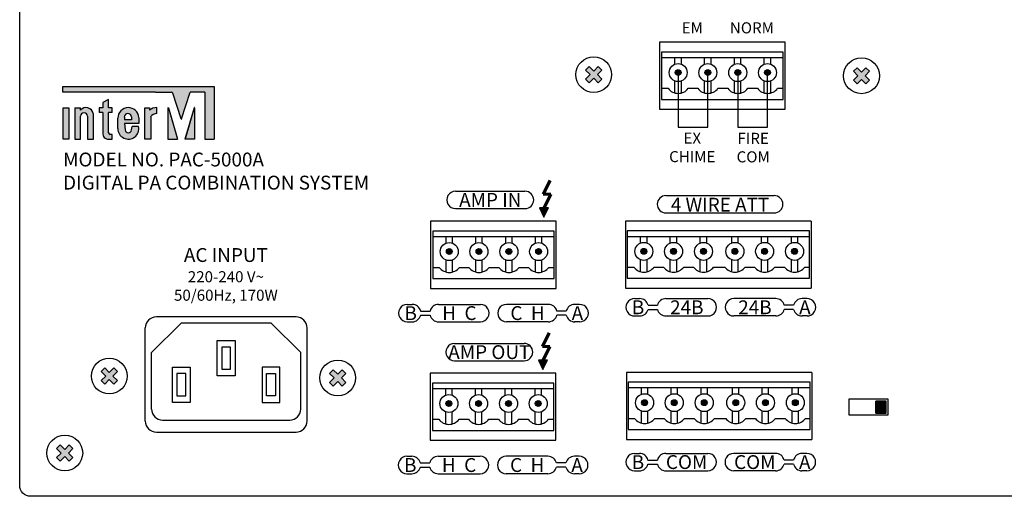
# Model space of a CAD drawing. Extents: x -242 to 239, y 34 to 435.
# Drawn here: x -218 to -40, y 34 to 120 of the extents above; entities that cross this region are included whole.
import ezdxf

# ---------------------------------------------------------------- set-up
doc = ezdxf.new("R2010")
doc.units = 0
doc.header["$LTSCALE"] = 200
doc.header["$MEASUREMENT"] = 0
doc.layers.get('0').update_dxf_attribs({"linetype": 'CONTINUOUS'})
doc.layers.add('LINE', color=7, linetype='CONTINUOUS')
doc.styles.add('INTER-M', font='romans.shx')

# ---------------------------------------------------------------- blocks, each defined once
blk = doc.blocks.new('PAC-5000A_REAR')
at = {"layer": 'LINE'}
for points in [[(-115.03, 76.88), (-115.69, 77.54), (-116.5, 76.73), (-117.31, 77.54), (-117.96, 76.88), (-117.15, 76.07), (-117.96, 75.26), (-117.31, 74.61), (-116.5, 75.42), (-115.69, 74.61), (-115.03, 75.26), (-115.84, 76.07)], [(-100.75, 76.45, 1), (-101.8, 76.45, 1)], [(-95.39, 76.45, 1), (-96.45, 76.45, 1)], [(-89.99, 76.45, 1), (-91.05, 76.45, 1)], [(-84.64, 76.45, 1), (-85.69, 76.45, 1)], [(-66.74, 76.68), (-67.4, 77.33), (-68.21, 76.52), (-69.02, 77.33), (-69.67, 76.68), (-68.86, 75.87), (-69.67, 75.06), (-69.02, 74.4), (-68.21, 75.21), (-67.4, 74.4), (-66.74, 75.06), (-67.55, 75.87)], [(-184.92, 73.94), (-212.22, 73.94), (-212.22, 72.89), (-195.51, 72.89), (-192.6, 72.89, -0.326015), (-192.4, 72.74), (-190.91, 68.09, 0.734064), (-190.83, 68.09, -0.002925), (-190.83, 68.09), (-189.29, 72.89), (-186.6, 72.89), (-186.6, 64.42), (-184.92, 64.42)], [(-203.35, 70.11), (-203.98, 70.11), (-203.98, 71.58), (-205.03, 71.04), (-205.03, 70.11), (-205.66, 70.11), (-205.66, 69.27), (-205.03, 69.27), (-205.03, 65.55, 0.482117), (-203.94, 64.45), (-203.35, 64.45), (-203.35, 65.29), (-203.66, 65.29, -0.414214), (-203.98, 65.6), (-203.98, 69.27), (-203.35, 69.27)], [(-211.13, 70.11), (-212.18, 70.11), (-212.18, 64.45), (-211.13, 64.45)], [(-209.03, 69.68), (-209.03, 70.11), (-210.08, 70.11), (-210.08, 64.45), (-209.03, 64.45), (-209.03, 68.56, -1), (-207.77, 68.56), (-207.77, 64.45), (-206.72, 64.45), (-206.72, 69.06, 0.610204)], [(-195.27, 69.07), (-195.27, 70.12, 0.144895), (-196.59, 69.69), (-196.59, 70.11), (-197.43, 70.11), (-197.43, 64.44), (-196.38, 64.44), (-196.38, 68.43, -0.242196)], [(-193.18, 70.07, 1.157415), (-193.26, 70.04, -0.148069), (-193.27, 70.06), (-193.27, 64.42), (-191.53, 64.42)], [(-188.47, 70.09, 0.861674), (-188.55, 70.1), (-190.21, 64.42), (-188.47, 64.42)], [(-124.65, 52.03), (-126.29, 52.03), (-125.47, 50.33)], [(-142.02, 44.15, 1), (-143.07, 44.15, 1)], [(-136.66, 44.15, 1), (-137.72, 44.15, 1)], [(-131.26, 44.15, 1), (-132.32, 44.15, 1)], [(-125.9, 44.15, 1), (-126.96, 44.15, 1)], [(-106.93, 44.19, 1), (-107.99, 44.19, 1)], [(-101.57, 44.19, 1), (-102.63, 44.19, 1)], [(-96.17, 44.19, 1), (-97.23, 44.19, 1)], [(-90.5, 44.19, 1), (-91.56, 44.19, 1)], [(-85.15, 44.19, 1), (-86.21, 44.19, 1)], [(-79.75, 44.19, 1), (-80.8, 44.19, 1)], [(-202.37, 22.51), (-203.03, 23.17), (-203.84, 22.36), (-204.64, 23.17), (-205.3, 22.51), (-204.49, 21.7), (-205.3, 20.89), (-204.64, 20.24), (-203.84, 21.05), (-203.03, 20.24), (-202.37, 20.89), (-203.18, 21.7)], [(-124.82, 24.56), (-126.46, 24.56), (-125.64, 22.86)], [(-161.19, 22.16), (-161.85, 22.82), (-162.65, 22.01), (-163.46, 22.82), (-164.12, 22.16), (-163.31, 21.35), (-164.12, 20.54), (-163.46, 19.89), (-162.65, 20.7), (-161.85, 19.89), (-161.19, 20.54), (-162, 21.35)], [(-142.08, 16.74, 1), (-143.14, 16.74, 1)], [(-136.73, 16.74, 1), (-137.78, 16.74, 1)], [(-131.32, 16.74, 1), (-132.38, 16.74, 1)], [(-125.97, 16.74, 1), (-127.03, 16.74, 1)], [(-106.79, 16.89, 1), (-107.85, 16.89, 1)], [(-101.44, 16.89, 1), (-102.5, 16.89, 1)], [(-96.03, 16.89, 1), (-97.09, 16.89, 1)], [(-90.36, 16.89, 1), (-91.42, 16.89, 1)], [(-85.01, 16.89, 1), (-86.07, 16.89, 1)], [(-79.61, 16.89, 1), (-80.67, 16.89, 1)], [(-63.76, 17.15), (-65.61, 17.15), (-65.61, 15.02), (-63.76, 15.02)], [(-210.41, 8.61), (-211.06, 9.27), (-211.87, 8.46), (-212.68, 9.27), (-213.34, 8.61), (-212.53, 7.81), (-213.34, 7), (-212.68, 6.34), (-211.87, 7.15), (-211.06, 6.34), (-210.41, 7), (-211.22, 7.81)]]:
    blk.add_hatch(color=256, dxfattribs=at).paths.add_polyline_path(points)
h = blk.add_hatch(color=256, dxfattribs=at)
h.paths.add_polyline_path([(-202.3, 68.23), (-202.3, 66.33, 1.100916), (-198.55, 66.69), (-199.69, 66.69), (-199.82, 66.1, -0.866012), (-201, 66.1), (-201.13, 67.28), (-198.52, 67.28), (-198.52, 68.31, 0.976883)])
h.paths.add_polyline_path([(-199.81, 68.47), (-199.81, 67.91), (-201.13, 67.91), (-201.13, 68.42, -0.905216)], flags=16)
for p, q in [((-104.64, 81.92), (-104.64, 69.83)), ((-81.97, 81.92), (-104.64, 81.92)), ((-81.97, 69.83), (-81.97, 81.92)), ((-104.26, 80.15), (-104.26, 71.6)), ((-82.36, 80.15), (-104.26, 80.15)), ((-82.36, 71.6), (-82.36, 80.15)), ((-104.26, 79.17), (-82.36, 79.17)), ((-101.86, 77.96), (-101.86, 79.17)), ((-100.69, 77.96), (-100.69, 79.17)), ((-96.51, 77.96), (-96.51, 79.17)), ((-95.34, 77.96), (-95.34, 79.17)), ((-91.1, 77.96), (-91.1, 79.17)), ((-89.94, 77.96), (-89.94, 79.17)), ((-85.75, 77.96), (-85.75, 79.17)), ((-84.58, 77.96), (-84.58, 79.17)), ((-117.96, 76.88), (-117.31, 77.54)), ((-117.96, 76.88), (-117.15, 76.07)), ((-117.31, 77.54), (-116.5, 76.73)), ((-116.5, 76.73), (-115.69, 77.54)), ((-115.84, 76.07), (-115.03, 76.88)), ((-115.69, 77.54), (-115.03, 76.88)), ((-101.27, 76.45), (-101.27, 66.57)), ((-95.92, 66.57), (-95.92, 76.45)), ((-90.52, 76.45), (-90.52, 66.57)), ((-85.17, 66.57), (-85.17, 76.45)), ((-69.67, 76.68), (-69.02, 77.33)), ((-69.67, 76.68), (-68.86, 75.87)), ((-69.02, 77.33), (-68.21, 76.52)), ((-68.21, 76.52), (-67.4, 77.33)), ((-67.55, 75.87), (-66.74, 76.68)), ((-67.4, 77.33), (-66.74, 76.68)), ((-117.96, 75.26), (-117.15, 76.07)), ((-117.96, 75.26), (-117.31, 74.61)), ((-117.31, 74.61), (-116.5, 75.42)), ((-116.5, 75.42), (-115.69, 74.61)), ((-115.84, 76.07), (-115.03, 75.26)), ((-115.69, 74.61), (-115.03, 75.26)), ((-101.86, 72.77), (-101.86, 74.94)), ((-100.69, 72.77), (-100.69, 74.94)), ((-96.51, 72.77), (-96.51, 74.94)), ((-95.34, 72.77), (-95.34, 74.94)), ((-91.1, 72.77), (-91.1, 74.94)), ((-89.94, 72.77), (-89.94, 74.94)), ((-85.75, 72.77), (-85.75, 74.94)), ((-84.58, 72.77), (-84.58, 74.94)), ((-69.67, 75.06), (-68.86, 75.87)), ((-69.67, 75.06), (-69.02, 74.4)), ((-69.02, 74.4), (-68.21, 75.21)), ((-68.21, 75.21), (-67.4, 74.4)), ((-67.55, 75.87), (-66.74, 75.06)), ((-67.4, 74.4), (-66.74, 75.06)), ((-212.22, 73.94), (-184.92, 73.94)), ((-212.22, 72.89), (-212.22, 73.94)), ((-212.22, 73.1), (-212.22, 73.73)), ((-195.51, 72.89), (-212.22, 72.89)), ((-212.01, 73.94), (-185.13, 73.94)), ((-195.51, 72.89), (-212.01, 72.89)), ((-195.51, 72.89), (-192.6, 72.89)), ((-195.51, 72.89), (-192.6, 72.89)), ((-190.83, 68.09), (-189.29, 72.89)), ((-190.83, 68.09), (-189.29, 72.89)), ((-186.8, 72.89), (-189.29, 72.89)), ((-186.6, 72.89), (-189.29, 72.89)), ((-186.6, 72.89), (-186.6, 64.42)), ((-184.92, 73.94), (-184.92, 64.42)), ((-184.92, 73.73), (-184.92, 64.63)), ((-104.26, 73.61), (-103.07, 73.61)), ((-99.45, 73.61), (-97.72, 73.61)), ((-94.1, 73.61), (-92.32, 73.61)), ((-88.69, 73.61), (-86.96, 73.61)), ((-83.34, 73.61), (-82.36, 73.61)), ((-203.98, 71.58), (-205.03, 71.04)), ((-205.03, 71.04), (-205.03, 70.11)), ((-203.98, 70.11), (-203.98, 71.58)), ((-203.98, 70.32), (-203.98, 71.24)), ((-190.91, 68.09), (-192.4, 72.74)), ((-190.91, 68.09), (-192.4, 72.74)), ((-186.6, 72.68), (-186.6, 64.63)), ((-104.26, 71.6), (-82.36, 71.6)), ((-210.08, 70.11), (-210.08, 64.45)), ((-210.08, 70.11), (-209.03, 70.11)), ((-210.08, 69.91), (-210.08, 64.66)), ((-209.87, 70.11), (-209.24, 70.11)), ((-209.03, 69.68), (-209.03, 70.11)), ((-209.03, 69.79), (-209.03, 69.91)), ((-205.03, 70.11), (-205.66, 70.11)), ((-205.66, 70.11), (-205.66, 69.27)), ((-205.66, 69.9), (-205.66, 69.48)), ((-205.03, 69.27), (-205.66, 69.27)), ((-205.03, 70.11), (-205.45, 70.11)), ((-205.24, 69.27), (-205.45, 69.27)), ((-205.03, 70.91), (-205.03, 70.11)), ((-205.03, 69.27), (-205.03, 65.55)), ((-203.35, 70.11), (-203.98, 70.11)), ((-203.98, 65.6), (-203.98, 69.27)), ((-203.35, 69.27), (-203.98, 69.27)), ((-203.56, 70.11), (-203.77, 70.11)), ((-203.56, 69.27), (-203.77, 69.27)), ((-203.35, 69.27), (-203.35, 70.11)), ((-203.35, 69.48), (-203.35, 69.9)), ((-197.43, 70.11), (-196.59, 70.11)), ((-197.43, 64.44), (-197.43, 70.11)), ((-197.43, 64.65), (-197.43, 69.9)), ((-197.22, 70.11), (-196.59, 70.11)), ((-196.59, 70.11), (-196.59, 69.69)), ((-195.27, 69.07), (-195.27, 70.12)), ((-195.27, 69.26), (-195.27, 69.89)), ((-193.27, 70.06), (-193.27, 64.63)), ((-193.27, 70.06), (-193.27, 64.42)), ((-193.18, 70.07), (-191.61, 64.69)), ((-193.18, 70.07), (-191.53, 64.42)), ((-188.55, 70.1), (-190.21, 64.42)), ((-188.55, 70.1), (-190.13, 64.69)), ((-188.47, 70.09), (-188.47, 64.63)), ((-188.47, 70.09), (-188.47, 64.42)), ((-104.64, 69.83), (-81.97, 69.83)), ((-209.03, 64.66), (-209.03, 68.56)), ((-209.03, 64.45), (-209.03, 68.56)), ((-207.77, 68.56), (-207.77, 64.66)), ((-207.77, 68.56), (-207.77, 64.45)), ((-206.72, 64.66), (-206.72, 69.06)), ((-206.72, 64.45), (-206.72, 69.06)), ((-205.03, 69.06), (-205.03, 65.55)), ((-203.98, 65.6), (-203.98, 69.06)), ((-202.3, 66.33), (-202.3, 68.23)), ((-202.3, 66.33), (-202.3, 68.23)), ((-201.13, 68.42), (-201.13, 67.91)), ((-199.81, 67.91), (-201.13, 67.91)), ((-199.81, 68.47), (-199.81, 67.91)), ((-198.52, 68.31), (-198.52, 67.28)), ((-196.38, 68.43), (-196.38, 64.44)), ((-196.38, 68.37), (-196.38, 64.65)), ((-198.52, 67.28), (-201.13, 67.28)), ((-201.13, 67.28), (-201, 66.1)), ((-199.82, 66.1), (-199.69, 66.69)), ((-198.55, 66.69), (-199.69, 66.69)), ((-101.27, 66.57), (-95.92, 66.57)), ((-90.52, 66.57), (-85.17, 66.57)), ((-210.08, 64.45), (-209.03, 64.45)), ((-209.87, 64.45), (-209.24, 64.45)), ((-207.77, 64.45), (-206.72, 64.45)), ((-207.56, 64.45), (-206.93, 64.45)), ((-203.94, 64.45), (-203.56, 64.45)), ((-203.94, 64.45), (-203.35, 64.45)), ((-203.56, 65.29), (-203.66, 65.29)), ((-203.35, 65.29), (-203.66, 65.29)), ((-203.35, 64.45), (-203.35, 65.29)), ((-203.35, 64.66), (-203.35, 65.08)), ((-196.38, 64.44), (-197.43, 64.44)), ((-196.59, 64.44), (-197.22, 64.44)), ((-193.27, 64.42), (-191.53, 64.42)), ((-193.06, 64.42), (-191.81, 64.42)), ((-188.47, 64.42), (-190.21, 64.42)), ((-188.68, 64.42), (-189.93, 64.42)), ((-186.6, 64.42), (-184.92, 64.42)), ((-141.41, 55.05), (-128.89, 55.05)), ((-103.48, 54.26), (-83.96, 54.26)), ((-141.41, 51.9), (-128.89, 51.9)), ((-126.29, 52.03), (-125.47, 50.33)), ((-124.65, 52.03), (-126.29, 52.03)), ((-125.47, 50.33), (-124.65, 52.03)), ((-103.48, 51.12), (-83.96, 51.12)), ((-145.91, 49.62), (-145.91, 37.52)), ((-123.24, 49.62), (-145.91, 49.62)), ((-123.24, 37.52), (-123.24, 49.62)), ((-110.74, 49.65), (-110.74, 37.56)), ((-77.27, 49.65), (-110.74, 49.65)), ((-77.27, 49.65), (-77.27, 37.56)), ((-145.52, 47.85), (-145.52, 39.29)), ((-123.62, 47.85), (-145.52, 47.85)), ((-145.52, 46.86), (-123.62, 46.86)), ((-143.13, 45.66), (-143.13, 46.86)), ((-141.96, 45.66), (-141.96, 46.86)), ((-137.77, 45.66), (-137.77, 46.86)), ((-136.61, 45.66), (-136.61, 46.86)), ((-132.37, 45.66), (-132.37, 46.86)), ((-131.21, 45.66), (-131.21, 46.86)), ((-127.02, 45.66), (-127.02, 46.86)), ((-125.85, 45.66), (-125.85, 46.86)), ((-123.62, 39.29), (-123.62, 47.85)), ((-110.44, 47.88), (-110.44, 39.33)), ((-94.01, 47.88), (-110.44, 47.88)), ((-110.44, 46.9), (-94.01, 46.9)), ((-108.04, 45.7), (-108.04, 46.9)), ((-106.87, 45.7), (-106.87, 46.9)), ((-102.69, 45.7), (-102.69, 46.9)), ((-101.52, 45.7), (-101.52, 46.9)), ((-97.29, 45.7), (-97.29, 46.9)), ((-96.12, 45.7), (-96.12, 46.9)), ((-77.59, 47.88), (-94.01, 47.88)), ((-94.01, 46.9), (-77.59, 46.9)), ((-91.61, 45.7), (-91.61, 46.9)), ((-90.45, 45.7), (-90.45, 46.9)), ((-86.26, 45.7), (-86.26, 46.9)), ((-85.09, 45.7), (-85.09, 46.9)), ((-80.86, 45.7), (-80.86, 46.9)), ((-79.69, 45.7), (-79.69, 46.9)), ((-77.59, 39.33), (-77.59, 47.88)), ((-143.13, 40.47), (-143.13, 42.64)), ((-141.96, 40.47), (-141.96, 42.64)), ((-137.77, 40.47), (-137.77, 42.64)), ((-136.61, 40.47), (-136.61, 42.64)), ((-132.37, 40.47), (-132.37, 42.64)), ((-131.21, 40.47), (-131.21, 42.64)), ((-127.02, 40.47), (-127.02, 42.64)), ((-125.85, 40.47), (-125.85, 42.64)), ((-108.04, 40.51), (-108.04, 42.68)), ((-106.87, 40.5), (-106.87, 42.68)), ((-102.69, 40.51), (-102.69, 42.68)), ((-101.52, 40.5), (-101.52, 42.68)), ((-97.29, 40.51), (-97.29, 42.68)), ((-96.12, 40.5), (-96.12, 42.68)), ((-91.61, 40.51), (-91.61, 42.68)), ((-90.45, 40.5), (-90.45, 42.68)), ((-86.26, 40.51), (-86.26, 42.68)), ((-85.09, 40.5), (-85.09, 42.68)), ((-80.86, 40.51), (-80.86, 42.68)), ((-79.69, 40.5), (-79.69, 42.68)), ((-145.52, 41.3), (-144.34, 41.3)), ((-140.72, 41.3), (-138.99, 41.3)), ((-135.37, 41.3), (-133.59, 41.3)), ((-129.96, 41.3), (-128.23, 41.3)), ((-124.61, 41.3), (-123.62, 41.3)), ((-110.44, 41.34), (-109.26, 41.34)), ((-105.63, 41.34), (-103.9, 41.34)), ((-100.28, 41.34), (-98.5, 41.34)), ((-94.88, 41.34), (-94.01, 41.34)), ((-94.01, 41.34), (-92.83, 41.34)), ((-89.21, 41.34), (-87.48, 41.34)), ((-83.85, 41.34), (-82.08, 41.34)), ((-78.45, 41.34), (-77.59, 41.34)), ((-145.52, 39.29), (-123.62, 39.29)), ((-110.44, 39.33), (-94.01, 39.33)), ((-94.01, 39.33), (-77.59, 39.33)), ((-145.91, 37.52), (-123.24, 37.52)), ((-110.74, 37.56), (-77.27, 37.56)), ((-109.11, 35.67), (-108.21, 35.67)), ((-103.47, 35.67), (-95.91, 35.67)), ((-83.67, 35.67), (-91.22, 35.67)), ((-78.03, 35.67), (-78.92, 35.67)), ((-150.12, 34.62), (-149.22, 34.62)), ((-144.48, 34.62), (-136.92, 34.62)), ((-124.67, 34.62), (-132.23, 34.62)), ((-119.03, 34.62), (-119.93, 34.62)), ((-106.69, 34.47), (-104.99, 34.47)), ((-80.45, 34.47), (-82.14, 34.47)), ((-170.17, 32.38), (-195.36, 32.38)), ((-147.7, 33.43), (-146, 33.43)), ((-147.7, 32.68), (-146, 32.68)), ((-121.45, 33.43), (-123.15, 33.43)), ((-121.45, 32.68), (-123.15, 32.68)), ((-109.11, 32.53), (-108.21, 32.53)), ((-106.69, 33.73), (-104.99, 33.73)), ((-103.47, 32.53), (-95.91, 32.53)), ((-83.67, 32.53), (-91.22, 32.53)), ((-80.45, 33.73), (-82.14, 33.73)), ((-78.03, 32.53), (-78.92, 32.53)), ((-197.36, 13.58), (-197.36, 30.38)), ((-196.23, 25.93), (-190.89, 31.25)), ((-174.64, 31.25), (-190.89, 31.25)), ((-169.31, 25.93), (-174.64, 31.25)), ((-168.17, 13.58), (-168.17, 30.38)), ((-150.12, 31.48), (-149.22, 31.48)), ((-144.48, 31.48), (-136.92, 31.48)), ((-124.67, 31.48), (-132.23, 31.48)), ((-119.03, 31.48), (-119.93, 31.48)), ((-184.37, 21.72), (-184.37, 28.11)), ((-184.37, 28.11), (-181.17, 28.11)), ((-181.97, 26.91), (-183.56, 26.91)), ((-183.56, 26.91), (-183.56, 22.93)), ((-181.97, 22.93), (-181.97, 26.91)), ((-181.17, 28.11), (-181.17, 21.72)), ((-141.58, 27.58), (-129.06, 27.58)), ((-196.23, 15.74), (-196.23, 25.93)), ((-169.31, 15.74), (-169.31, 25.93)), ((-205.3, 22.51), (-204.64, 23.17)), ((-204.64, 23.17), (-203.84, 22.36)), ((-203.84, 22.36), (-203.03, 23.17)), ((-203.03, 23.17), (-202.37, 22.51)), ((-192.45, 16.94), (-192.45, 23.32)), ((-192.45, 23.32), (-189.25, 23.32)), ((-189.25, 23.32), (-189.25, 16.94)), ((-173.09, 23.32), (-176.29, 23.32)), ((-176.29, 23.32), (-176.29, 16.94)), ((-173.09, 16.94), (-173.09, 23.32)), ((-141.58, 24.43), (-129.06, 24.43)), ((-126.46, 24.56), (-125.64, 22.86)), ((-124.82, 24.56), (-126.46, 24.56)), ((-125.64, 22.86), (-124.82, 24.56)), ((-205.3, 22.51), (-204.49, 21.7)), ((-205.3, 20.89), (-204.49, 21.7)), ((-203.18, 21.7), (-202.37, 22.51)), ((-203.18, 21.7), (-202.37, 20.89)), ((-190.05, 22.13), (-191.64, 22.13)), ((-191.64, 22.13), (-191.64, 18.14)), ((-190.05, 18.14), (-190.05, 22.13)), ((-181.17, 21.72), (-184.37, 21.72)), ((-183.56, 22.93), (-181.97, 22.93)), ((-175.49, 18.14), (-175.49, 22.13)), ((-175.49, 22.13), (-173.9, 22.13)), ((-173.9, 22.13), (-173.9, 18.14)), ((-164.12, 22.16), (-163.46, 22.82)), ((-164.12, 22.16), (-163.31, 21.35)), ((-164.12, 20.54), (-163.31, 21.35)), ((-163.46, 22.82), (-162.65, 22.01)), ((-162.65, 22.01), (-161.85, 22.82)), ((-162, 21.35), (-161.19, 22.16)), ((-162, 21.35), (-161.19, 20.54)), ((-161.85, 22.82), (-161.19, 22.16)), ((-145.97, 22.21), (-145.97, 10.11)), ((-123.31, 22.21), (-145.97, 22.21)), ((-123.31, 10.11), (-123.31, 22.21)), ((-110.6, 22.36), (-110.6, 10.26)), ((-77.14, 22.36), (-110.6, 22.36)), ((-77.14, 22.36), (-77.14, 10.26)), ((-205.3, 20.89), (-204.64, 20.24)), ((-204.64, 20.24), (-203.84, 21.05)), ((-203.84, 21.05), (-203.03, 20.24)), ((-203.03, 20.24), (-202.37, 20.89)), ((-164.12, 20.54), (-163.46, 19.89)), ((-163.46, 19.89), (-162.65, 20.7)), ((-162.65, 20.7), (-161.85, 19.89)), ((-161.85, 19.89), (-161.19, 20.54)), ((-145.59, 20.44), (-145.59, 11.88)), ((-123.69, 20.44), (-145.59, 20.44)), ((-123.69, 11.88), (-123.69, 20.44)), ((-110.3, 20.59), (-110.3, 12.03)), ((-93.87, 20.59), (-110.3, 20.59)), ((-110.3, 19.6), (-93.87, 19.6)), ((-107.9, 18.4), (-107.9, 19.6)), ((-106.74, 18.4), (-106.74, 19.6)), ((-102.55, 18.4), (-102.55, 19.6)), ((-101.38, 18.4), (-101.38, 19.6)), ((-97.15, 18.4), (-97.15, 19.6)), ((-95.98, 18.4), (-95.98, 19.6)), ((-77.45, 20.59), (-93.87, 20.59)), ((-93.87, 19.6), (-77.45, 19.6)), ((-91.48, 18.4), (-91.48, 19.6)), ((-90.31, 18.4), (-90.31, 19.6)), ((-86.12, 18.4), (-86.12, 19.6)), ((-84.96, 18.4), (-84.96, 19.6)), ((-80.72, 18.4), (-80.72, 19.6)), ((-79.55, 18.4), (-79.55, 19.6)), ((-77.45, 12.03), (-77.45, 20.59)), ((-191.64, 18.14), (-190.05, 18.14)), ((-173.9, 18.14), (-175.49, 18.14)), ((-145.59, 19.45), (-123.69, 19.45)), ((-143.19, 18.25), (-143.19, 19.45)), ((-142.02, 18.25), (-142.02, 19.45)), ((-137.84, 18.25), (-137.84, 19.45)), ((-136.67, 18.25), (-136.67, 19.45)), ((-132.44, 18.25), (-132.44, 19.45)), ((-131.27, 18.25), (-131.27, 19.45)), ((-127.08, 18.25), (-127.08, 19.45)), ((-125.91, 18.25), (-125.91, 19.45)), ((-189.25, 16.94), (-192.45, 16.94)), ((-176.29, 16.94), (-173.09, 16.94)), ((-63.42, 17.5), (-70.5, 17.5)), ((-70.5, 17.5), (-70.5, 14.68)), ((-63.76, 17.15), (-65.61, 17.15)), ((-65.61, 15.02), (-65.61, 17.15)), ((-63.76, 15.02), (-63.76, 17.15)), ((-63.42, 14.68), (-63.42, 17.5)), ((-143.19, 13.06), (-143.19, 15.23)), ((-142.02, 13.06), (-142.02, 15.23)), ((-137.84, 13.06), (-137.84, 15.23)), ((-136.67, 13.06), (-136.67, 15.23)), ((-132.44, 13.06), (-132.44, 15.23)), ((-131.27, 13.06), (-131.27, 15.23)), ((-127.08, 13.06), (-127.08, 15.23)), ((-125.91, 13.06), (-125.91, 15.23)), ((-107.9, 13.21), (-107.9, 15.38)), ((-106.74, 13.2), (-106.74, 15.38)), ((-102.55, 13.21), (-102.55, 15.38)), ((-101.38, 13.2), (-101.38, 15.38)), ((-97.15, 13.21), (-97.15, 15.38)), ((-95.98, 13.2), (-95.98, 15.38)), ((-91.48, 13.21), (-91.48, 15.38)), ((-90.31, 13.2), (-90.31, 15.38)), ((-86.12, 13.21), (-86.12, 15.38)), ((-84.96, 13.2), (-84.96, 15.38)), ((-80.72, 13.21), (-80.72, 15.38)), ((-79.55, 13.2), (-79.55, 15.38)), ((-70.5, 14.68), (-63.42, 14.68)), ((-65.61, 15.02), (-63.76, 15.02)), ((-194.23, 13.74), (-171.31, 13.74)), ((-145.59, 13.89), (-144.41, 13.89)), ((-140.78, 13.89), (-139.05, 13.89)), ((-135.43, 13.89), (-133.65, 13.89)), ((-130.03, 13.89), (-128.3, 13.89)), ((-124.67, 13.89), (-123.69, 13.89)), ((-110.3, 14.04), (-109.12, 14.04)), ((-105.49, 14.04), (-103.77, 14.04)), ((-100.14, 14.04), (-98.36, 14.04)), ((-94.74, 14.04), (-93.87, 14.04)), ((-93.87, 14.04), (-92.69, 14.04)), ((-89.07, 14.04), (-87.34, 14.04)), ((-83.72, 14.04), (-81.94, 14.04)), ((-78.31, 14.04), (-77.45, 14.04)), ((-195.36, 11.58), (-170.17, 11.58)), ((-145.59, 11.88), (-123.69, 11.88)), ((-110.3, 12.03), (-93.87, 12.03)), ((-93.87, 12.03), (-77.45, 12.03)), ((-213.34, 8.61), (-212.68, 9.27)), ((-212.68, 9.27), (-211.87, 8.46)), ((-211.87, 8.46), (-211.06, 9.27)), ((-211.06, 9.27), (-210.41, 8.61)), ((-145.97, 10.11), (-123.31, 10.11)), ((-110.6, 10.26), (-77.14, 10.26)), ((-213.34, 8.61), (-212.53, 7.81)), ((-213.34, 7), (-212.53, 7.81)), ((-212.68, 6.34), (-211.87, 7.15)), ((-211.87, 7.15), (-211.06, 6.34)), ((-211.22, 7.81), (-210.41, 8.61)), ((-211.22, 7.81), (-210.41, 7)), ((-150.18, 7.21), (-149.28, 7.21)), ((-144.54, 7.21), (-136.98, 7.21)), ((-124.74, 7.21), (-132.29, 7.21)), ((-119.1, 7.21), (-119.99, 7.21)), ((-109.13, 7.74), (-108.24, 7.74)), ((-103.49, 7.74), (-95.93, 7.74)), ((-83.69, 7.74), (-91.25, 7.74)), ((-78.05, 7.74), (-78.94, 7.74)), ((-213.34, 7), (-212.68, 6.34)), ((-211.06, 6.34), (-210.41, 7)), ((-147.76, 6.02), (-146.07, 6.02)), ((-121.52, 6.02), (-123.21, 6.02)), ((-106.71, 6.54), (-105.02, 6.54)), ((-106.71, 5.8), (-105.02, 5.8)), ((-80.47, 6.54), (-82.16, 6.54)), ((-80.47, 5.8), (-82.16, 5.8)), ((-150.18, 4.07), (-149.28, 4.07)), ((-147.76, 5.27), (-146.07, 5.27)), ((-144.54, 4.07), (-136.98, 4.07)), ((-124.74, 4.07), (-132.29, 4.07)), ((-121.52, 5.27), (-123.21, 5.27)), ((-119.1, 4.07), (-119.99, 4.07)), ((-109.13, 4.6), (-108.24, 4.6)), ((-103.49, 4.6), (-95.93, 4.6)), ((-83.69, 4.6), (-91.25, 4.6)), ((-78.05, 4.6), (-78.94, 4.6))]:
    blk.add_line(p, q, dxfattribs=at)
at = {"layer": 'LINE', "lineweight": 60}
for p, q in [((-124.35, 56.96), (-125.58, 54.52)), ((-125.58, 54.5), (-124.21, 54.5)), ((-124.21, 54.5), (-125.44, 52.06)), ((-124.52, 29.47), (-125.75, 27.03)), ((-125.75, 27.03), (-124.38, 27.03)), ((-124.38, 27.03), (-125.61, 24.59))]:
    blk.add_line(p, q, dxfattribs=at)
at = {"layer": 'LINE'}
blk.add_lwpolyline([(-218, 187.42), (218, 187.42, -0.414214), (220, 185.42), (220, 2, -0.414214), (218, 0), (-218, 0, -0.414214), (-220, 2), (-220, 185.42, -0.414214)], format="xyb", close=True, dxfattribs=at)
blk.add_lwpolyline([(-211.13, 70.11), (-211.13, 64.45), (-212.18, 64.45), (-212.18, 70.11)], close=True, dxfattribs=at)
blk.add_lwpolyline([(-199.78, 67.28), (-199.78, 67.28)], dxfattribs=at)
blk.add_lwpolyline([(-199.78, 67.28), (-199.78, 67.28)], dxfattribs=at)
for centre, radius in [((-116.5, 76.07), 3.23), ((-68.21, 75.87), 3.23), ((-101.27, 76.45), 1.62), ((-101.27, 76.45), 0.529), ((-95.92, 76.45), 1.62), ((-95.92, 76.45), 0.529), ((-90.52, 76.45), 1.62), ((-90.52, 76.45), 0.529), ((-85.16, 76.45), 1.62), ((-85.16, 76.45), 0.529), ((-142.54, 44.15), 1.62), ((-142.54, 44.15), 0.529), ((-137.19, 44.15), 1.62), ((-137.19, 44.15), 0.529), ((-131.79, 44.15), 1.62), ((-131.79, 44.15), 0.529), ((-126.43, 44.15), 1.62), ((-126.43, 44.15), 0.529), ((-107.46, 44.19), 1.62), ((-107.46, 44.19), 0.529), ((-102.1, 44.19), 1.62), ((-102.1, 44.19), 0.529), ((-96.7, 44.19), 1.62), ((-96.7, 44.19), 0.529), ((-91.03, 44.19), 1.62), ((-91.03, 44.19), 0.529), ((-85.68, 44.19), 1.62), ((-85.68, 44.19), 0.529), ((-80.28, 44.19), 1.62), ((-80.28, 44.19), 0.529), ((-203.84, 21.7), 3.23), ((-162.65, 21.35), 3.23), ((-142.61, 16.74), 1.62), ((-137.25, 16.74), 1.62), ((-131.85, 16.74), 1.62), ((-126.5, 16.74), 1.62), ((-107.32, 16.89), 1.62), ((-101.97, 16.89), 1.62), ((-96.56, 16.89), 1.62), ((-90.89, 16.89), 1.62), ((-85.54, 16.89), 1.62), ((-80.14, 16.89), 1.62), ((-142.61, 16.74), 0.529), ((-137.25, 16.74), 0.529), ((-131.85, 16.74), 0.529), ((-126.5, 16.74), 0.529), ((-107.32, 16.89), 0.529), ((-101.97, 16.89), 0.529), ((-96.56, 16.89), 0.529), ((-90.89, 16.89), 0.529), ((-85.54, 16.89), 0.529), ((-80.14, 16.89), 0.529), ((-211.87, 7.81), 3.23)]:
    blk.add_circle(centre, radius, dxfattribs=at)
for centre, radius, start, end in [((-192.6, 72.68), 0.21, 17.7731, 90), ((-192.6, 72.68), 0.21, 17.7731, 90), ((-101.26, 74.95), 2.26, 216.5349, 323.4651), ((-95.91, 74.95), 2.26, 216.5349, 323.4651), ((-90.51, 74.95), 2.26, 216.5349, 323.4651), ((-85.15, 74.95), 2.26, 216.5349, 323.4651), ((-208.04, 68.78), 1.34, 12.1887, 137.7554), ((-200.41, 68.23), 1.89, 2.6533, 179.9735), ((-195.21, 67.67), 2.45, 91.4254, 124.4034), ((-193.22, 70.06), 0.042, 16.9975, 180), ((-193.22, 70.06), 0.042, 16.9975, 180), ((-188.51, 70.09), 0.042, 0, 163.0025), ((-188.51, 70.09), 0.042, 0, 163.0025), ((-208.4, 68.56), 0.63, 0, 180), ((-208.4, 68.56), 0.63, 0, 180), ((-200.47, 68.38), 0.664, 7.8491, 176.4567), ((-195.21, 67.67), 1.4, 92.4928, 146.9513), ((-190.87, 68.1), 0.042, 197.7731, 342.2269), ((-190.87, 68.1), 0.042, 197.7731, 342.2269), ((-200.41, 66.33), 1.89, 180.0178, 11.018), ((-200.41, 66.18), 0.596, 188.2141, 351.7859), ((-204.04, 65.43), 0.99, 173.1662, 276.1243), ((-204.04, 65.43), 0.99, 173.1662, 276.1243), ((-203.66, 65.6), 0.315, 180, 270), ((-203.66, 65.6), 0.315, 180, 270), ((-141.41, 53.47), 1.57, 89.9964, 270.0036), ((-128.89, 53.47), 1.57, 270, 90), ((-103.48, 52.69), 1.57, 90, 270), ((-83.96, 52.69), 1.57, 270, 90), ((-142.53, 42.65), 2.26, 216.5349, 323.4651), ((-137.18, 42.65), 2.26, 216.5349, 323.4651), ((-131.78, 42.65), 2.26, 216.5349, 323.4651), ((-126.42, 42.65), 2.26, 216.5349, 323.4651), ((-107.44, 42.68), 2.26, 216.5349, 323.4651), ((-102.09, 42.68), 2.26, 216.5349, 323.4651), ((-96.69, 42.68), 2.26, 216.5349, 323.4651), ((-91.02, 42.68), 2.26, 216.5349, 323.4651), ((-85.67, 42.68), 2.26, 216.5349, 323.4651), ((-80.26, 42.68), 2.26, 216.5349, 323.4651), ((-109.11, 34.1), 1.57, 89.9964, 270.0036), ((-108.21, 34.1), 1.57, 13.7452, 90.0036), ((-103.47, 34.1), 1.57, 89.9964, 166.2548), ((-95.91, 34.1), 1.57, 269.9964, 90.0036), ((-91.22, 34.1), 1.57, 89.9964, 270.0036), ((-83.67, 34.1), 1.57, 13.7452, 90.0036), ((-78.92, 34.1), 1.57, 89.9964, 166.2548), ((-78.03, 34.1), 1.57, 269.9964, 90.0036), ((-150.12, 33.05), 1.57, 89.9964, 270.0036), ((-149.22, 33.05), 1.57, 13.7452, 90.0036), ((-144.48, 33.05), 1.57, 89.9964, 166.2548), ((-136.92, 33.05), 1.57, 269.9964, 90.0036), ((-132.23, 33.05), 1.57, 89.9964, 270.0036), ((-124.67, 33.05), 1.57, 13.7452, 90.0036), ((-119.93, 33.05), 1.57, 89.9964, 166.2548), ((-119.03, 33.05), 1.57, 269.9964, 90.0036), ((-195.36, 30.38), 2, 90, 180), ((-170.17, 30.38), 2, 0, 90), ((-149.22, 33.05), 1.57, 269.9964, 346.2548), ((-144.48, 33.05), 1.57, 193.7452, 270.0036), ((-124.67, 33.05), 1.57, 269.9964, 346.2548), ((-119.93, 33.05), 1.57, 193.7452, 270.0036), ((-108.21, 34.1), 1.57, 269.9964, 346.2548), ((-103.47, 34.1), 1.57, 193.7452, 270.0036), ((-83.67, 34.1), 1.57, 269.9964, 346.2548), ((-78.92, 34.1), 1.57, 193.7452, 270.0036), ((-141.58, 26.01), 1.57, 89.9964, 270.0036), ((-129.06, 26.01), 1.57, 270, 90), ((-194.23, 15.74), 2, 180, 270), ((-171.31, 15.74), 2, 270, 0), ((-195.36, 13.58), 2, 180, 270), ((-170.17, 13.58), 2, 270, 0), ((-142.6, 15.24), 2.26, 216.5349, 323.4651), ((-137.24, 15.24), 2.26, 216.5349, 323.4651), ((-131.84, 15.24), 2.26, 216.5349, 323.4651), ((-126.49, 15.24), 2.26, 216.5349, 323.4651), ((-107.31, 15.39), 2.26, 216.5349, 323.4651), ((-101.95, 15.39), 2.26, 216.5349, 323.4651), ((-96.55, 15.39), 2.26, 216.5349, 323.4651), ((-90.88, 15.39), 2.26, 216.5349, 323.4651), ((-85.53, 15.39), 2.26, 216.5349, 323.4651), ((-80.13, 15.39), 2.26, 216.5349, 323.4651), ((-150.18, 5.64), 1.57, 89.9964, 270.0036), ((-149.28, 5.64), 1.57, 13.7452, 90.0036), ((-144.54, 5.64), 1.57, 89.9964, 166.2548), ((-136.98, 5.64), 1.57, 269.9964, 90.0036), ((-132.29, 5.64), 1.57, 89.9964, 270.0036), ((-124.74, 5.64), 1.57, 13.7452, 90.0036), ((-119.99, 5.64), 1.57, 89.9964, 166.2548), ((-119.1, 5.64), 1.57, 269.9964, 90.0036), ((-109.13, 6.17), 1.57, 89.9964, 270.0036), ((-108.24, 6.17), 1.57, 13.7452, 90.0036), ((-103.49, 6.17), 1.57, 89.9964, 166.2548), ((-95.93, 6.17), 1.57, 269.9964, 90.0036), ((-91.25, 6.17), 1.57, 89.9964, 270.0036), ((-83.69, 6.17), 1.57, 13.7452, 90.0036), ((-78.94, 6.17), 1.57, 89.9964, 166.2548), ((-78.05, 6.17), 1.57, 269.9964, 90.0036), ((-108.24, 6.17), 1.57, 269.9964, 346.2548), ((-103.49, 6.17), 1.57, 193.7452, 270.0036), ((-83.69, 6.17), 1.57, 269.9964, 346.2548), ((-78.94, 6.17), 1.57, 193.7452, 270.0036), ((-149.28, 5.64), 1.57, 269.9964, 346.2548), ((-144.54, 5.64), 1.57, 193.7452, 270.0036), ((-124.74, 5.64), 1.57, 269.9964, 346.2548), ((-119.99, 5.64), 1.57, 193.7452, 270.0036)]:
    blk.add_arc(centre, radius, start, end, dxfattribs=at)
at = {"layer": 'LINE', "style": 'INTER-M'}
for s, insert, char_height, width, attachment_point in [('{\\T0.8;EM}', (-98.72, 84.52), 2, 1.6439, 5), ('{\\T0.8;NORM}', (-87.97, 84.52), 2, 1.6439, 5), ('{\\T0.8;EX\\PCHIME}', (-98.72, 62.95), 2, 8.8268, 5), ('{\\T0.8;FIRE\\PCOM}', (-87.74, 62.91), 2, 1.6439, 5), ('{\\T0.8;MODEL NO. PAC-5000A\\PDIGITAL PA COMBINATION SYSTEM}', (-212.17, 62.01), 2.5, 130.1303, 1), ('{\\T0.8;AC INPUT\\P\\H0.8x;220-240 V~\\P50/60Hz, 170W}', (-182.82, 44.78), 2.5, 21.533, 2)]:
    blk.add_mtext(s, dxfattribs=dict(at, insert=insert, char_height=char_height, width=width, attachment_point=attachment_point))
at = {"layer": 'LINE', "lineweight": 60, "char_height": 2.5, "attachment_point": 5, "style": 'INTER-M'}
for s, insert, width in [('{\\T0.8;AMP IN}', (-135.15, 53.47), 15.6642), ('{\\T0.8;4 WIRE ATT}', (-93.72, 52.61), 103.2485), ('{\\T0.8;B}', (-149.5, 33.05), 2.0549), ('{\\T0.8;H  C}', (-140.72, 33.05), 10.6532), ('{\\T0.8;C  H}', (-128.43, 33.05), 10.6532), ('{\\T0.8;A}', (-119.43, 33.05), 2.0549), ('{\\T0.8;B}', (-108.5, 34.1), 2.0549), ('{\\T0.8;24В}', (-99.71, 34.1), 10.6532), ('{\\T0.8;24В}', (-87.42, 34.1), 10.6532), ('{\\T0.8;A}', (-78.42, 34.1), 2.0549), ('{\\T0.8;AMP OUT}', (-135.32, 26.01), 15.6642), ('{\\T0.8;B}', (-108.52, 6.17), 2.0549), ('{\\T0.8;COM}', (-99.74, 6.17), 10.6532), ('{\\T0.8;COM}', (-87.45, 6.17), 10.6532), ('{\\T0.8;A}', (-78.44, 6.17), 2.0549), ('{\\T0.8;B}', (-149.57, 5.64), 2.0549), ('{\\T0.8;H  C}', (-140.78, 5.64), 10.6532), ('{\\T0.8;C  H}', (-128.49, 5.64), 10.6532), ('{\\T0.8;A}', (-119.49, 5.64), 2.0549)]:
    blk.add_mtext(s, dxfattribs=dict(at, insert=insert, width=width))

msp = doc.modelspace()

# ---------------------------------------------------------------- block references
msp.add_blockref('PAC-5000A_REAR', (1.98, 33.54))

doc.saveas('drawing.dxf')
